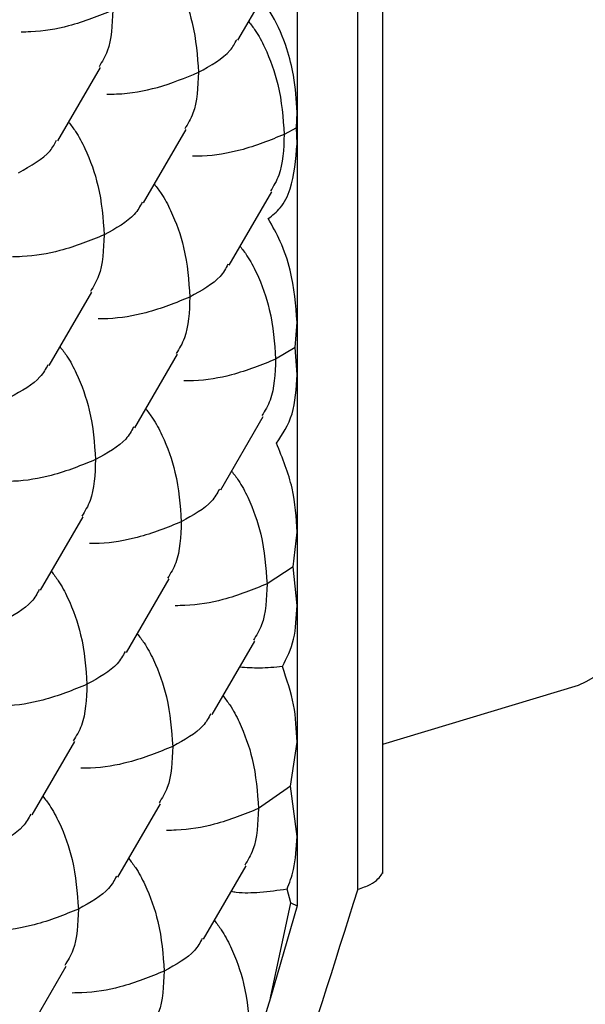
# Model space of a CAD drawing. Units: millimetres. Extents: x 0 to 3117, y -567 to 324.
# Drawn here: x 351 to 351, y 132 to 132 of the extents above; entities that cross this region are included whole.
import ezdxf

# ---------------------------------------------------------------- set-up
doc = ezdxf.new("R2010")
doc.units = ezdxf.units.MM
doc.header["$LTSCALE"] = 23.1
doc.layers.get('0').update_dxf_attribs({"linetype": 'CONTINUOUS'})

msp = doc.modelspace()

# ---------------------------------------------------------------- linework, layer by layer
at = {"color": 7, "linetype": 'Continuous', "lineweight": 25}
for p, q in [((351.0623953047022, 132.0861327329641), (351.0623953047022, 132.4520580722403)), ((351.055072974226, 132.0814977395326), (351.0550733135967, 132.4392212534393)), ((351.0373953047022, 132.3663627837803), (351.0373953047022, 132.3081410093545)), ((351.0201671347638, 132.3291504542961), (351.032571175655, 132.3505442602076)), ((350.9676666612411, 132.2998377754117), (350.9800715835354, 132.3212331015188)), ((351.0371973186917, 132.3036703973073), (351.0373953047022, 132.3081410093545)), ((351.0373953047022, 132.3081410093545), (351.0373953047022, 132.2990018158537)), ((350.992657180622, 132.2817028019776), (351.0050715835353, 132.3031144797339)), ((351.0371973186917, 132.3036703973081), (351.0336642445791, 132.3017058825426)), ((351.0373953047022, 132.2990018158537), (351.0371973186917, 132.3036703973081)), ((351.0373953047022, 132.2990018158537), (351.0373953047022, 132.246903765785)), ((351.0176571806218, 132.2635841801928), (351.0300715835354, 132.2849958579494)), ((350.9651567266322, 132.2342715349978), (350.977571999427, 132.2556847130777)), ((351.036837410697, 132.2395512456132), (351.0373953047022, 132.246903765785)), ((351.0373953047022, 132.246903765785), (351.0373953047022, 132.2316408479272)), ((351.036837410697, 132.23955124562), (351.0311642445791, 132.2361567767945)), ((351.0373953047022, 132.2316408479272), (351.036837410697, 132.23955124562)), ((350.990156726632, 132.216152913213), (351.0025719994271, 132.2375660912931)), ((351.0373953047022, 132.2316408479272), (351.0373953047022, 132.1856665222154)), ((351.0151567266321, 132.1980342914282), (351.027571999427, 132.2194474695082)), ((350.9626562655189, 132.1687216339472), (350.9750724234655, 132.1901363386879)), ((351.0362821845044, 132.175529761207), (351.0373953047022, 132.1856665222154)), ((351.0373953047022, 132.1856665222154), (351.0373953047022, 132.1642798800007)), ((351.0362821845043, 132.175529761207), (351.0286642445791, 132.1706076710465)), ((351.0373953047022, 132.1642798800007), (351.0362821845043, 132.175529761207)), ((350.987656265519, 132.1506030121624), (351.0000724234654, 132.172017716903)), ((351.0373953047022, 132.1642798800007), (351.0373953047022, 132.1244292786458)), ((351.012656265519, 132.1324843903777), (351.0250724234655, 132.1538990951181)), ((351.0623953047022, 132.1238422716743), (351.1194126897364, 132.1410033048325)), ((350.9601560379681, 132.103172135732), (350.9725728557797, 132.1245879785717)), ((351.03551104026, 132.111616227581), (351.0373953047022, 132.1244292786458)), ((351.0373953047022, 132.1244292786458), (351.0373953047022, 132.096918912074)), ((351.0355110402601, 132.111616227581), (351.0261642445794, 132.1050585652986)), ((351.0373953047022, 132.096918912074), (351.0355110402601, 132.111616227581)), ((350.9851560379682, 132.0850535139472), (350.9975728557798, 132.1064693567868)), ((351.0373953047022, 132.096918912074), (351.0373953047022, 132.0766313983245)), ((351.010156037968, 132.0669348921625), (351.0225728557799, 132.0883507350023)), ((351.035601416371, 132.0775283424902), (351.0344725715442, 132.0815168401542)), ((351.0296360847132, 132.0498093601939), (351.035601416371, 132.0775283424902)), ((351.0373953047022, 132.0766313983245), (351.029636084713, 132.0498093601939)), ((351.035601416371, 132.0775283424902), (351.0373953047022, 132.0766313983245)), ((350.9576560379684, 132.0376230299841), (350.9700730696992, 132.0590392417799)), ((351.0296360847132, 132.0498093601939), (351.0269206948741, 132.0411376827961))]:
    msp.add_line(p, q, dxfattribs=at)
msp.add_arc((351.1052712295138, 132.1726412195379), 0.03465456022119591, 294.0836053619852, 359.9817355336333, dxfattribs=at)
for points, knots in [([(350.9983153377498, 132.3526989230352), (350.9990011939246, 132.351812044418), (351.0008136750272, 132.3494683303957), (351.004049971029, 132.3433034988194), (351.0077436404686, 132.3328219644708), (351.0083268508489, 132.3245879650942), (351.0086642445793, 132.3198245043275)], [0, 0, 0, 0, 0.09458402053238976, 0.2499529145261465, 0.566089369041045, 1, 1, 1, 1]), ([(351.0373953047022, 132.3081410093545), (351.0371907050684, 132.3117044010042), (351.0368458245171, 132.317710983002), (351.0344006669371, 132.3273969379875), (351.0308438166627, 132.3361343267316), (351.0269481265817, 132.341112851365), (351.0251965719818, 132.3433512629276)], [0, 0, 0, 0, 0.3025523955914508, 0.5099932736522174, 0.7796863924991916, 1, 1, 1, 1]), ([(350.9836642445792, 132.3379431261122), (350.9795765356258, 132.3362667070891), (350.9725118378758, 132.3333693888515), (350.9626720934386, 132.3316010269877), (350.9578770261473, 132.3315677022682), (350.9569322486304, 132.3315611362612)], [0, 0, 0, 0, 0.5243888812641757, 0.9062898048222963, 1, 1, 1, 1]), ([(350.9836642445792, 132.3379431261122), (350.9834863370339, 132.3336487804748), (350.9832194611458, 132.3272069103272), (350.9805597586205, 132.322898806916), (350.9796730943085, 132.3214626156462)], [0, 0, 0, 0, 0.666630270265621, 0.9999999999999999, 0.9999999999999999, 0.9999999999999999, 0.9999999999999999]), ([(351.0233138714257, 132.3345777722152), (351.0239652178166, 132.3337406711647), (351.0257328110256, 132.3314689856948), (351.0289743632313, 132.3253694649777), (351.0327319158858, 132.3148325843234), (351.0333223421157, 132.3065196909222), (351.0336642445791, 132.3017058825426)], [0, 0, 0, 0, 0.08959910858922025, 0.2431498478971487, 0.5617252106527731, 1, 1, 1, 1]), ([(351.0086642445793, 132.3198245043275), (351.0122699237444, 132.3218252632332), (351.0173550704923, 132.3246469653802), (351.0192647157194, 132.3282906293041), (351.0198203060195, 132.3293507132948)], [0, 0, 0, 0, 0.7090609856547808, 1, 1, 1, 1]), ([(350.9819287749792, 132.3134354351571), (350.9828746682579, 132.313444982651), (350.9879974722004, 132.3134966903232), (350.9978307210815, 132.315301275405), (351.0048521695958, 132.3182328810828), (351.0086642445793, 132.3198245043274)], [0, 0, 0, 0, 0.09380033724658049, 0.5080073495668351, 1, 1, 1, 1]), ([(351.0086642445793, 132.3198245043275), (351.0084863370338, 132.31553015869), (351.0082194611458, 132.3090882885424), (351.0055597586204, 132.3047801851312), (351.0046730943084, 132.3033439938613)], [0, 0, 0, 0, 0.6666302702632703, 1, 1, 1, 1]), ([(350.9708156057872, 132.3052689013678), (350.971498443319, 132.3043863507942), (350.9733070297678, 132.3020487976673), (350.9765431813422, 132.2958888395941), (350.9802421403115, 132.2854022963675), (350.9808262949537, 132.2771615311106), (350.9811642445792, 132.2723940203642)], [0, 0, 0, 0, 0.09414897990407373, 0.2493661541468254, 0.5657375480051229, 1, 1, 1, 1]), ([(350.9561642445793, 132.2905126421489), (350.9597733807195, 132.2925150496349), (350.9648589995113, 132.2953366337325), (350.9667654319582, 132.2989806380261), (350.9673189170991, 132.300038583842)], [0, 0, 0, 0, 0.7096749261185583, 0.9999999999999999, 0.9999999999999999, 0.9999999999999999, 0.9999999999999999]), ([(351.0336642445791, 132.3017058825426), (351.0295765356254, 132.3000294635194), (351.0225118378752, 132.2971321452819), (351.012672093438, 132.2953637834182), (351.0078770261473, 132.2953304586986), (351.0069322486304, 132.2953238926917)], [0, 0, 0, 0, 0.5243888813104317, 0.9062898048205213, 0.9999999999999999, 0.9999999999999999, 0.9999999999999999, 0.9999999999999999]), ([(351.0336642445791, 132.3017058825426), (351.0334863370339, 132.2974115369051), (351.033219461146, 132.2909696667576), (351.0305597586205, 132.2866615633466), (351.0296730943085, 132.2852253720767)], [0, 0, 0, 0, 0.666630270270329, 1, 1, 1, 1]), ([(351.0290082809119, 132.2771463027145), (351.0302393470851, 132.2781041592106), (351.0329326989553, 132.2801997773351), (351.0364539546924, 132.2872102300869), (351.0370241233409, 132.2943523052452), (351.0373953047022, 132.2990018158537)], [0, 0, 0, 0, 0.2270908406203394, 0.4968340074603093, 1, 1, 1, 1]), ([(350.9958156057872, 132.2871502795829), (350.996498443319, 132.2862677290095), (350.9983070297678, 132.2839301758826), (351.001543181342, 132.2777702178095), (351.0052421403111, 132.2672836745831), (351.0058262949535, 132.2590429093262), (351.0061642445793, 132.2542753985794)], [0, 0, 0, 0, 0.09414897990350783, 0.2493661541454999, 0.5657375479656036, 1, 1, 1, 1]), ([(350.9922592106054, 132.2819319945574), (350.9916085409311, 132.2807181003898), (350.9896615215287, 132.2770857265593), (350.9845605409058, 132.2742692592919), (350.9811642445792, 132.2723940203642)], [0, 0, 0, 0, 0.3341875655683644, 1, 1, 1, 1]), ([(351.0373953047022, 132.246903765785), (351.037024075085, 132.2519260618805), (351.0364538565372, 132.2596404420178), (351.0329330630731, 132.2701606302251), (351.0302395846368, 132.2749547200471), (351.0290082809119, 132.2771463027145)], [0, 0, 0, 0, 0.5031657043615612, 0.7728758802296269, 1, 1, 1, 1]), ([(350.9811642445792, 132.2723940203642), (350.9770731170996, 132.2707164566348), (350.9700026854884, 132.2678172314992), (350.9601550437221, 132.2660498598461), (350.955358066949, 132.2660177265117), (350.9544141642073, 132.2660114036246)], [0, 0, 0, 0, 0.5244844604020216, 0.9064326464756866, 1, 1, 1, 1]), ([(350.9811642445792, 132.2723940203642), (350.9809862603894, 132.2680946192033), (350.9807195686806, 132.2616523916983), (350.978057956185, 132.2573468633967), (350.977172645418, 132.2559147501312)], [0, 0, 0, 0, 0.667378039296135, 1, 1, 1, 1]), ([(351.0208156057871, 132.2690316577983), (351.0214984433189, 132.2681491072249), (351.0233070297678, 132.265811554098), (351.0265431813425, 132.2596515960237), (351.0302421403122, 132.2491650527971), (351.0308262949538, 132.2409242875403), (351.0311642445791, 132.2361567767945)], [0, 0, 0, 0, 0.0941489798930432, 0.2493661541494495, 0.5657375480788011, 1, 1, 1, 1]), ([(351.0172592106053, 132.2638133727725), (351.0166085409311, 132.262599478605), (351.0146615215286, 132.2589671047745), (351.0095605409058, 132.2561506375071), (351.0061642445793, 132.2542753985794)], [0, 0, 0, 0, 0.3341875655623523, 0.9999999999999999, 0.9999999999999999, 0.9999999999999999, 0.9999999999999999]), ([(351.0061642445793, 132.2542753985794), (351.0020731171005, 132.2525978348504), (350.9950026854893, 132.2496986097149), (350.9851550437233, 132.2479312380614), (350.9803580669493, 132.2478991047269), (350.9794141642078, 132.2478927818397)], [0, 0, 0, 0, 0.5244844603099293, 0.9064326464881746, 1, 1, 1, 1]), ([(351.0061642445793, 132.2542753985794), (351.0059862603895, 132.2499759974184), (351.0057195686805, 132.2435337699135), (351.003057956185, 132.239228241612), (351.0021726454181, 132.2377961283466)], [0, 0, 0, 0, 0.667378039304211, 1, 1, 1, 1]), ([(350.9683158737919, 132.2397202578597), (350.9689956250049, 132.2388421305848), (350.9708002211811, 132.2365108877827), (350.9740362261213, 132.2303559375122), (350.9777406012147, 132.2198642768294), (350.9783257243082, 132.2116165810347), (350.9786642445792, 132.2068449146161)], [0, 0, 0, 0, 0.09370424674328964, 0.2487650218839834, 0.5653764631161001, 1, 1, 1, 1]), ([(351.0311642445791, 132.2361567767945), (351.0270731171004, 132.2344792130652), (351.0200026854893, 132.2315799879291), (351.010155043723, 132.2298126162763), (351.005358066949, 132.2297804829421), (351.0044141642072, 132.2297741600551)], [0, 0, 0, 0, 0.524484460309724, 0.9064326464726836, 1, 1, 1, 1]), ([(351.0311642445791, 132.2361567767945), (351.0309862603894, 132.2318573756336), (351.0307195686806, 132.2254151481288), (351.028057956185, 132.2211096198272), (351.027172645418, 132.2196775065617)], [0, 0, 0, 0, 0.6673780392988652, 1, 1, 1, 1]), ([(350.9647578070989, 132.2345013016416), (350.9641099237261, 132.2332902958826), (350.9621664464963, 132.2296576017644), (350.9570650345834, 132.2268411124363), (350.9536642445793, 132.2249635364009)], [0, 0, 0, 0, 0.3333629861465034, 1, 1, 1, 1]), ([(351.0313951112673, 132.2116537817888), (351.0331681458656, 132.2142751160438), (351.0367309738866, 132.2195425615552), (351.0371731677667, 132.2275954594007), (351.0373953047022, 132.2316408479272)], [0, 0, 0, 0, 0.4976481008353636, 1, 1, 1, 1]), ([(350.9933158737918, 132.2216016360747), (350.9939956250045, 132.2207235088001), (350.9958002211808, 132.218392265998), (350.9990362261217, 132.212237315727), (351.0027406012157, 132.2017456550442), (351.0033257243086, 132.1934979592493), (351.0036642445793, 132.1887262928313)], [0, 0, 0, 0, 0.09370424672684356, 0.2487650218840212, 0.5653764631734782, 1, 1, 1, 1]), ([(350.9897578070988, 132.2163826798567), (350.989109923726, 132.2151716740977), (350.9871664464962, 132.2115389799797), (350.9820650345834, 132.2087224906515), (350.9786642445792, 132.2068449146161)], [0, 0, 0, 0, 0.3333629861392293, 1, 1, 1, 1]), ([(351.0373953047022, 132.1856665222154), (351.0371731677667, 132.1899340476774), (351.0367309738866, 132.1984291394031), (351.0331681458656, 132.2072594129355), (351.0313951112673, 132.2116537817887)], [0, 0, 0, 0, 0.5023518991654043, 1, 1, 1, 1]), ([(350.9786642445792, 132.2068449146161), (350.9745695986882, 132.2051661724478), (350.9674932731607, 132.2022649872475), (350.9576375164993, 132.2004986371388), (350.9528385892874, 132.2004677351413), (350.9518955904599, 132.2004616628367)], [0, 0, 0, 0, 0.5245833798195811, 0.9065796800847642, 1, 1, 1, 1]), ([(350.9786642445792, 132.2068449146161), (350.978486180709, 132.2025403000146), (350.9782196774426, 132.196097702479), (350.9755561024298, 132.1917948221548), (350.9746721921918, 132.190366906683)], [0, 0, 0, 0, 0.668148922503632, 1, 1, 1, 1]), ([(351.0183158737917, 132.2034830142898), (351.0189956250046, 132.2026048870151), (351.0208002211808, 132.200273644213), (351.024036226122, 132.1941186939415), (351.0277406012164, 132.1836270332586), (351.0283257243087, 132.1753793374638), (351.0286642445791, 132.1706076710465)], [0, 0, 0, 0, 0.09370424672617939, 0.2487650218816311, 0.5653764632401812, 1, 1, 1, 1]), ([(351.0147578070988, 132.198264058072), (351.014109923726, 132.197053052313), (351.0121664464962, 132.1934203581948), (351.0070650345833, 132.1906038688666), (351.0036642445793, 132.1887262928313)], [0, 0, 0, 0, 0.3333629861439012, 1, 1, 1, 1]), ([(351.0036642445793, 132.1887262928313), (350.9995695986876, 132.187047550663), (350.9924932731598, 132.1841463654629), (350.9826375164986, 132.182380015354), (350.9778385892873, 132.1823491133565), (350.9768955904599, 132.182343041052)], [0, 0, 0, 0, 0.5245833798917032, 0.9065796800846062, 0.9999999999999999, 0.9999999999999999, 0.9999999999999999, 0.9999999999999999]), ([(351.0036642445793, 132.1887262928313), (351.003486180709, 132.1844216782299), (351.0032196774425, 132.1779790806942), (351.0005561024298, 132.17367620037), (350.9996721921917, 132.1722482848981)], [0, 0, 0, 0, 0.6681489224986502, 0.9999999999999999, 0.9999999999999999, 0.9999999999999999, 0.9999999999999999]), ([(350.9658161415896, 132.1741716139944), (350.9664927361573, 132.1732980089504), (350.9682932423368, 132.17097323226), (350.9715290983269, 132.1648234302685), (350.9752390213626, 132.1543265393776), (350.9758251382169, 132.1460717413602), (350.9761642445793, 132.1412958088681)], [0, 0, 0, 0, 0.0932494427352859, 0.2481489002204071, 0.5650056986112708, 1, 1, 1, 1]), ([(351.0286642445791, 132.1706076710465), (351.0245695986883, 132.1689289288782), (351.0174932731608, 132.1660277436777), (351.0076375164995, 132.1642613935691), (351.0028385892873, 132.1642304915717), (351.0018955904598, 132.1642244192672)], [0, 0, 0, 0, 0.524583379791657, 0.9065796800820224, 1, 1, 1, 1]), ([(351.0286642445791, 132.1706076710465), (351.0284861807088, 132.166303056445), (351.0282196774425, 132.1598604589093), (351.0255561024297, 132.1555575785852), (351.0246721921917, 132.1541296631132)], [0, 0, 0, 0, 0.668148922495524, 0.9999999999999999, 0.9999999999999999, 0.9999999999999999, 0.9999999999999999]), ([(350.9622563871209, 132.1689519808829), (350.9616113597259, 132.1677439475135), (350.9596715140664, 132.1641109261771), (350.9545696579924, 132.1612944121061), (350.9511642445793, 132.1594144306529)], [0, 0, 0, 0, 0.3325148017243444, 1, 1, 1, 1]), ([(351.033140034274, 132.1464822145373), (351.0344002010024, 132.1489945849447), (351.0369263768793, 132.1540309736816), (351.0372387546104, 132.1608583145771), (351.0373953047022, 132.1642798800007)], [0, 0, 0, 0, 0.4988436236116534, 0.9999999999999999, 0.9999999999999999, 0.9999999999999999, 0.9999999999999999]), ([(350.9908161415896, 132.1560529922094), (350.9914927361572, 132.1551793871656), (350.9932932423366, 132.1528546104751), (350.996529098327, 132.1467048084839), (351.0002390213631, 132.1362079175926), (351.0008251382171, 132.1279531195752), (351.0011642445793, 132.1231771870833)], [0, 0, 0, 0, 0.0932494427189806, 0.2481489002171265, 0.5650056986201132, 1, 1, 1, 1]), ([(350.9872563871209, 132.1508333590981), (350.9866113597259, 132.1496253257288), (350.9846715140663, 132.1459923043923), (350.9795696579924, 132.1431757903213), (350.9761642445793, 132.1412958088681)], [0, 0, 0, 0, 0.3325148017280387, 1, 1, 1, 1]), ([(351.033140034274, 132.1464822145373), (351.03091540475, 132.1462619026458), (351.0267705969389, 132.1458514296034), (351.0225924709571, 132.1461466173684), (351.020656857255, 132.1462833699423)], [0, 0, 0, 0, 0.5367268219108081, 1, 1, 1, 1]), ([(351.0373953047022, 132.1244292786458), (351.0372387546104, 132.1280172607956), (351.0369263768793, 132.1351766671583), (351.0344002010024, 132.1427195136574), (351.033140034274, 132.1464822145373)], [0, 0, 0, 0, 0.5011563763874316, 1, 1, 1, 1]), ([(350.9761642445793, 132.1412958088681), (350.9720659785437, 132.1396158541921), (350.9649835929571, 132.1367126539897), (350.9551194961384, 132.1349473576861), (350.9503185742842, 132.1349177274945), (350.9493765104506, 132.134911913292)], [0, 0, 0, 0, 0.5246855531234088, 0.9067311313207416, 1, 1, 1, 1]), ([(350.9761642445793, 132.1412958088681), (350.9759860976595, 132.1369858137099), (350.975719787101, 132.1305428327192), (350.9730541945857, 132.1262426767919), (350.9721717348859, 132.124819085494)], [0, 0, 0, 0, 0.6689442611053407, 1, 1, 1, 1]), ([(351.0158161415897, 132.1379343704247), (351.0164927361577, 132.1370607653807), (351.0182932423371, 132.1347359886902), (351.0215290983272, 132.1285861866987), (351.0252390213627, 132.1180892958078), (351.025825138217, 132.1098344977905), (351.0261642445794, 132.1050585652986)], [0, 0, 0, 0, 0.09324944275230283, 0.248148900218313, 0.5650056986220174, 1, 1, 1, 1]), ([(351.0122563871209, 132.1327147373134), (351.011611359726, 132.131506703944), (351.0096715140664, 132.1278736826076), (351.0045696579924, 132.1250571685364), (351.0011642445793, 132.1231771870833)], [0, 0, 0, 0, 0.332514801732881, 1, 1, 1, 1]), ([(351.0011642445793, 132.1231771870833), (350.9970659785428, 132.1214972324072), (350.9899835929561, 132.1185940322054), (350.9801194961376, 132.1168287359013), (350.9753185742842, 132.1167991057097), (350.9743765104507, 132.1167932915071)], [0, 0, 0, 0, 0.5246855532150325, 0.9067311313235283, 1, 1, 1, 1]), ([(351.0011642445793, 132.1231771870833), (351.0009860976595, 132.1188671919252), (351.0007197871009, 132.1124242109344), (350.9980541945856, 132.108124055007), (350.9971717348859, 132.1067004637092)], [0, 0, 0, 0, 0.6689442611008957, 1, 1, 1, 1]), ([(350.9633162720834, 132.1086227333149), (350.9639913005727, 132.1077513711468), (350.9657897742813, 132.1054298069828), (350.9690255567408, 132.0992825691065), (350.9727382353898, 132.0887830848365), (350.973324846512, 132.080524758034), (350.9736642445793, 132.07574670312)], [0, 0, 0, 0, 0.0930238283759836, 0.2478427389347623, 0.564821206119105, 1, 1, 1, 1]), ([(351.0261642445794, 132.1050585652986), (351.022065978544, 132.1033786106228), (351.0149835929573, 132.1004754104207), (351.0051194961389, 132.0987101141165), (351.0003185742844, 132.0986804839249), (350.9993765104509, 132.0986746697222)], [0, 0, 0, 0, 0.5246855531030785, 0.9067311313288597, 1, 1, 1, 1]), ([(351.0261642445794, 132.1050585652986), (351.0259860976597, 132.1007485701404), (351.0257197871012, 132.0943055891497), (351.0230541945858, 132.0900054332224), (351.022171734886, 132.0885818419246)], [0, 0, 0, 0, 0.6689442611116588, 1, 1, 1, 1]), ([(350.9597556884961, 132.1034027679752), (350.9591120803902, 132.1021962161842), (350.95717403977, 132.0985630326376), (350.9520719621769, 132.095746505468), (350.9486642445793, 132.0938653249048)], [0, 0, 0, 0, 0.3320921653098089, 0.9999999999999999, 0.9999999999999999, 0.9999999999999999, 0.9999999999999999]), ([(351.0344725715442, 132.0815168401542), (351.0351849939017, 132.0833620886743), (351.0369240053177, 132.0878663103733), (351.0372203586839, 132.093558592338), (351.0373953047022, 132.096918912074)], [0, 0, 0, 0, 0.4096708917509874, 0.9999999999999999, 0.9999999999999999, 0.9999999999999999, 0.9999999999999999]), ([(350.9883162720836, 132.09050411153), (350.9889913005727, 132.0896327493619), (350.9907897742814, 132.0873111851981), (350.9940255567412, 132.0811639473209), (350.9977382353904, 132.070664463051), (350.9983248465123, 132.0624061362485), (350.9986642445792, 132.0576280813352)], [0, 0, 0, 0, 0.09302382837636786, 0.247842738931916, 0.5648212061896153, 1, 1, 1, 1]), ([(351.0550729742319, 132.0814977395297), (351.0563939039851, 132.081941145399), (351.0588713499565, 132.0827727672789), (351.0615040772975, 132.0848119047369), (351.0626661947731, 132.0864420352012), (351.0623877981997, 132.0875614996856), (351.0623840833628, 132.0875764374699)], [0, 0, 0, 0, 0.3061045264077598, 0.57410882292939, 0.9943170412010061, 1, 1, 1, 1]), ([(350.9847556884962, 132.0852841461905), (350.9841120803902, 132.0840775943995), (350.98217403977, 132.0804444108528), (350.977071962177, 132.0776278836832), (350.9736642445793, 132.07574670312)], [0, 0, 0, 0, 0.3320921653145621, 0.9999999999999999, 0.9999999999999999, 0.9999999999999999, 0.9999999999999999]), ([(351.055072974226, 132.0814977395326), (351.0413255069895, 132.0376938309213), (351.0138305849642, 131.9500860533618), (350.9515334542393, 131.8341978127123), (350.8836914486828, 131.7367326519758), (350.8360336878372, 131.6873176154611), (350.8122047856041, 131.6626100745892)], [0, 0, 0, 0, 0.2798879605610259, 0.5597756676938528, 0.7798876323806688, 1, 1, 1, 1]), ([(351.0344725715442, 132.0815168401542), (351.0318767721097, 132.081150999353), (351.0270746325514, 132.0804742064701), (351.021371429608, 132.0802991871167), (351.0186915994498, 132.0807368001012), (351.0182044507799, 132.0808163508826)], [0, 0, 0, 0, 0.4904839607869411, 0.9073784359145975, 1, 1, 1, 1]), ([(350.9736642445793, 132.07574670312), (350.9695641753737, 132.0740661446077), (350.9624787716651, 132.0711619410642), (350.9526105226169, 132.0693971707574), (350.9478086106329, 132.0693681756885), (350.94686701478, 132.0693624901122)], [0, 0, 0, 0, 0.5247365291966445, 0.9068066814556985, 1, 1, 1, 1]), ([(350.9736642445793, 132.07574670312), (350.9734860558671, 132.0714340203758), (350.9732198408941, 132.0649908472604), (350.9705532436429, 132.0606920489449), (350.9696715104246, 132.0592706144661)], [0, 0, 0, 0, 0.6693414358066347, 1, 1, 1, 1]), ([(351.0133162720836, 132.0723854897454), (351.0139913005683, 132.0715141275753), (351.0157897742647, 132.0691925634066), (351.0190255551731, 132.0630453289259), (351.0227382328774, 132.052545844383), (351.0233248464375, 132.0442875182161), (351.023664246152, 132.0395094603368)], [0, 0, 0, 0, 0.09302382874945293, 0.2478427398409901, 0.5648209030791858, 1, 1, 1, 1]), ([(351.0097556884961, 132.0671655244055), (351.0091120803901, 132.0659589726146), (351.00717403977, 132.0623257890679), (351.0020719621769, 132.0595092618983), (350.9986642445792, 132.0576280813352)], [0, 0, 0, 0, 0.3320921653066035, 1, 1, 1, 1]), ([(350.9986642445792, 132.0576280813352), (350.9945641753728, 132.0559475228227), (350.9874787716639, 132.0530433192793), (350.9776105226155, 132.0512785489724), (350.9728086106327, 132.0512495539038), (350.9718670147798, 132.0512438683276)], [0, 0, 0, 0, 0.5247365293119514, 0.9068066814471972, 1, 1, 1, 1]), ([(350.9986642445792, 132.0576280813352), (350.998486055867, 132.053315398591), (350.9982198408942, 132.0468722254757), (350.995553243643, 132.0425734271602), (350.9946715104246, 132.0411519926815)], [0, 0, 0, 0, 0.669341435816022, 1, 1, 1, 1])]:
    msp.add_open_spline(points, degree=3, knots=knots, dxfattribs=at)

doc.saveas('drawing.dxf')
